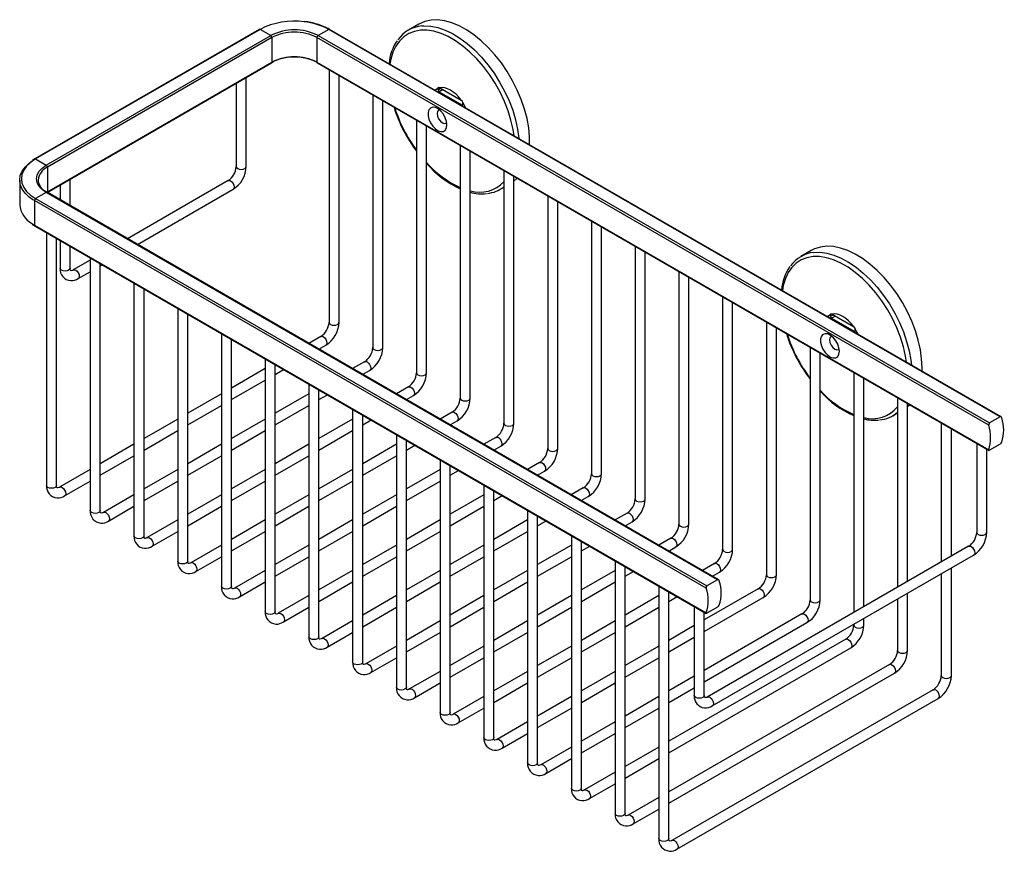
# Model space of a CAD drawing. Units: millimetres. Extents: x 17 to 195, y -45 to 110.
# Drawn here: x 122 to 195, y -45 to 17 of the extents above; entities that cross this region are included whole.
import ezdxf

# ---------------------------------------------------------------- set-up
doc = ezdxf.new("R2010")
doc.units = ezdxf.units.MM
doc.header["$MEASUREMENT"] = 0
doc.layers.get('0').update_dxf_attribs({"lineweight": 0})

msp = doc.modelspace()

# ---------------------------------------------------------------- linework, layer by layer
at = {"color": 18, "lineweight": 25, "true_color": 0x000000}
for p, q in [((151.539, 16.963), (150.768, 16.518)), ((139.622, 16.577), (122.828, 6.882)), ((139.685, 16.571), (122.891, 6.876)), ((140.48, 16.112), (139.685, 16.571)), ((144.811, 16.571), (144.016, 16.112)), ((195.016, -12.412), (144.811, 16.571)), ((195.089, -12.412), (144.874, 16.577)), ((123.686, 6.417), (140.48, 16.112)), ((140.569, 15.959), (123.775, 6.264)), ((140.569, 15.959), (140.569, 14.121)), ((194.167, -13.044), (143.927, 15.959)), ((143.927, 15.959), (143.927, 14.121)), ((144.016, 16.112), (194.22, -12.871)), ((123.76, 4.376), (140.543, 14.064)), ((123.775, 4.427), (140.569, 14.121)), ((140.543, 14.064), (140.684, 14.139)), ((143.925, 14.08), (143.953, 14.064)), ((143.927, 14.121), (194.167, -14.881)), ((143.953, 14.064), (194.169, -14.925)), ((144.834, 13.556), (144.834, -5.348)), ((137.895, 12.536), (137.895, 6.313)), ((138.645, 6.313), (138.645, 12.969)), ((145.584, -5.348), (145.584, 13.123)), ((152.987, 12.165), (152.987, 12.178)), ((152.987, 12.055), (152.987, 12.165)), ((153.075, 11.902), (154.755, 10.933)), ((153.116, 12.205), (154.714, 11.283)), ((148.104, 11.668), (148.104, -7.236)), ((148.854, -7.236), (148.854, 11.235)), ((154.843, 11.106), (154.843, 11.093)), ((154.843, 10.984), (154.843, 11.093)), ((151.375, 9.78), (151.375, -9.124)), ((152.125, -9.124), (152.125, 9.347)), ((154.645, 7.892), (154.645, -11.012)), ((155.395, -11.012), (155.395, 7.459)), ((122.828, 6.882), (122.654, 6.773)), ((122.891, 6.876), (123.686, 6.417)), ((123.775, 6.264), (123.775, 4.427)), ((157.915, 6.004), (157.915, -12.9)), ((121.704, 5.294), (121.704, 3.457)), ((125.476, 3.385), (125.476, 5.366)), ((137.287, 5.26), (129.757, 0.913)), ((158.665, -12.9), (158.665, 5.571)), ((158.665, 5.224), (158.903, 5.434)), ((124.726, 4.933), (124.726, 3.818)), ((130.508, 0.48), (137.662, 4.611)), ((157.642, 4.61), (157.915, 4.768)), ((173.042, -25.239), (122.802, 3.764)), ((122.802, 3.764), (122.802, 1.926)), ((123.686, 4.376), (122.891, 3.917)), ((122.891, 3.917), (173.095, -25.066)), ((173.891, -24.607), (123.686, 4.376)), ((173.964, -24.607), (123.749, 4.382)), ((161.186, 4.116), (161.186, -14.788)), ((161.936, -14.788), (161.936, 3.683)), ((164.456, 2.228), (164.456, -16.676)), ((122.802, 1.926), (173.042, -27.076)), ((122.828, 1.869), (173.044, -27.12)), ((165.206, -16.676), (165.206, 1.795)), ((123.709, 1.361), (123.709, -17.543)), ((124.459, -17.543), (124.459, 0.928)), ((124.726, 0.774), (124.726, -1.289)), ((125.476, -1.289), (125.476, 0.341)), ((167.726, 0.34), (167.726, -18.564)), ((180.884, 0.023), (180.113, -0.422)), ((126.979, -0.69), (125.709, -1.424)), ((126.979, -0.527), (126.979, -19.431)), ((168.476, -18.564), (168.476, -0.093)), ((125.709, -1.424), (125.713, -1.422)), ((127.729, -19.431), (127.729, -0.96)), ((127.729, -1.123), (127.871, -1.042)), ((126.084, -2.074), (126.979, -1.556)), ((170.997, -1.548), (170.997, -20.451)), ((171.747, -20.451), (171.747, -1.981)), ((130.25, -2.415), (130.25, -21.319)), ((131, -21.319), (131, -2.848)), ((174.267, -3.436), (174.267, -22.339)), ((133.52, -4.303), (133.52, -23.207)), ((175.017, -22.339), (175.017, -3.869)), ((134.27, -23.207), (134.27, -4.736)), ((182.332, -4.776), (182.332, -4.763)), ((182.332, -4.885), (182.332, -4.776)), ((182.42, -5.038), (184.1, -6.008)), ((182.461, -4.735), (184.059, -5.658)), ((177.538, -5.324), (177.538, -24.227)), ((178.288, -24.227), (178.288, -5.757)), ((184.188, -5.834), (184.188, -5.847)), ((184.188, -5.957), (184.188, -5.847)), ((136.791, -6.191), (136.791, -25.095)), ((137.541, -25.095), (137.541, -6.624)), ((144.226, -6.401), (143.327, -6.92)), ((144.077, -7.353), (144.601, -7.051)), ((180.808, -7.212), (180.808, -26.115)), ((140.061, -8.079), (140.061, -26.983)), ((181.558, -26.115), (181.558, -7.645)), ((140.061, -8.805), (137.541, -10.26)), ((140.811, -26.983), (140.811, -8.512)), ((147.496, -8.289), (146.597, -8.808)), ((189.177, -8.998), (189.182, -8.738)), ((140.811, -9.238), (141.44, -8.875)), ((147.347, -9.241), (147.871, -8.938)), ((184.078, -9.1), (184.078, -27.061)), ((184.828, -26.628), (184.828, -9.533)), ((137.541, -11.126), (140.061, -9.671)), ((143.331, -9.967), (143.331, -28.871)), ((150.767, -10.177), (149.868, -10.696)), ((136.791, -10.693), (134.27, -12.148)), ((143.331, -10.693), (140.811, -12.148)), ((144.081, -28.871), (144.081, -10.4)), ((144.081, -11.126), (144.71, -10.763)), ((150.618, -11.129), (151.142, -10.826)), ((187.349, -10.987), (187.349, -25.173)), ((134.27, -13.014), (136.791, -11.559)), ((140.811, -13.014), (143.331, -11.559)), ((188.099, -24.74), (188.099, -11.42)), ((188.099, -11.645), (188.248, -11.507)), ((146.602, -11.855), (146.602, -30.759)), ((147.352, -30.759), (147.352, -12.288)), ((154.037, -12.065), (153.138, -12.584)), ((186.987, -12.33), (187.349, -12.122)), ((195.016, -12.412), (194.22, -12.871)), ((133.52, -12.581), (131, -14.036)), ((140.061, -12.581), (137.541, -14.036)), ((146.602, -12.581), (144.081, -14.036)), ((147.352, -13.014), (147.981, -12.651)), ((153.888, -13.017), (154.412, -12.714)), ((190.619, -12.875), (190.619, -23.285)), ((131, -14.902), (133.52, -13.447)), ((137.541, -14.902), (140.061, -13.447)), ((144.081, -14.902), (146.602, -13.447)), ((149.872, -13.743), (149.872, -32.647)), ((157.307, -13.953), (156.408, -14.472)), ((191.369, -22.852), (191.369, -13.308)), ((130.25, -14.469), (127.729, -15.924)), ((136.791, -14.469), (134.27, -15.924)), ((143.331, -14.469), (140.811, -15.924)), ((149.872, -14.469), (147.352, -15.924)), ((150.622, -32.647), (150.622, -14.176)), ((150.622, -14.902), (151.251, -14.539)), ((157.158, -14.905), (157.682, -14.602)), ((193.263, -14.402), (193.263, -21.066)), ((195.016, -14.453), (194.22, -14.912)), ((127.729, -16.79), (130.25, -15.335)), ((134.27, -16.79), (136.791, -15.335)), ((140.811, -16.79), (143.331, -15.335)), ((147.352, -16.79), (149.872, -15.335)), ((194.013, -21.066), (194.013, -14.834)), ((153.142, -15.631), (153.142, -34.535)), ((153.892, -34.535), (153.892, -16.064)), ((160.578, -15.841), (159.679, -16.36)), ((126.979, -16.357), (124.692, -17.678)), ((133.52, -16.357), (131, -17.812)), ((140.061, -16.357), (137.541, -17.812)), ((146.602, -16.357), (144.081, -17.812)), ((153.142, -16.357), (150.622, -17.812)), ((153.892, -16.79), (154.522, -16.427)), ((160.429, -16.793), (160.953, -16.49)), ((125.067, -18.327), (126.979, -17.223)), ((131, -18.678), (133.52, -17.223)), ((137.541, -18.678), (140.061, -17.223)), ((144.081, -18.678), (146.602, -17.223)), ((150.622, -18.678), (153.142, -17.223)), ((156.413, -17.519), (156.413, -36.422)), ((124.692, -17.678), (124.696, -17.675)), ((130.25, -18.245), (127.962, -19.566)), ((136.791, -18.245), (134.27, -19.7)), ((143.331, -18.245), (140.811, -19.7)), ((149.872, -18.245), (147.352, -19.7)), ((156.413, -18.245), (153.892, -19.7)), ((157.163, -36.422), (157.163, -17.952)), ((157.163, -18.678), (157.792, -18.315)), ((163.848, -17.729), (162.949, -18.248)), ((163.699, -18.681), (164.223, -18.378)), ((128.337, -20.215), (130.25, -19.111)), ((134.27, -20.566), (136.791, -19.111)), ((140.811, -20.566), (143.331, -19.111)), ((147.352, -20.566), (149.872, -19.111)), ((153.892, -20.566), (156.413, -19.111)), ((127.962, -19.566), (127.967, -19.563)), ((159.683, -19.407), (159.683, -38.31)), ((160.433, -38.31), (160.433, -19.84)), ((167.119, -19.617), (166.219, -20.136)), ((133.52, -20.133), (131.233, -21.454)), ((140.061, -20.133), (137.541, -21.588)), ((146.602, -20.133), (144.081, -21.588)), ((153.142, -20.133), (150.622, -21.588)), ((159.683, -20.133), (157.163, -21.588)), ((160.433, -20.566), (161.062, -20.203)), ((166.969, -20.569), (167.493, -20.266)), ((131.608, -22.103), (133.52, -20.999)), ((137.541, -22.454), (140.061, -20.999)), ((144.081, -22.454), (146.602, -20.999)), ((150.622, -22.454), (153.142, -20.999)), ((157.163, -22.454), (159.683, -20.999)), ((162.954, -21.295), (162.954, -40.198)), ((131.233, -21.454), (131.237, -21.451)), ((136.791, -22.021), (134.503, -23.341)), ((143.331, -22.021), (140.811, -23.476)), ((149.872, -22.021), (147.352, -23.476)), ((156.413, -22.021), (153.892, -23.476)), ((162.954, -22.021), (160.433, -23.476)), ((163.704, -40.198), (163.704, -21.728)), ((170.389, -21.505), (169.49, -22.024)), ((163.704, -22.454), (164.333, -22.091)), ((170.24, -22.457), (170.764, -22.154)), ((192.663, -22.106), (173.121, -33.387)), ((173.496, -34.036), (193.038, -22.755)), ((134.503, -23.341), (134.507, -23.339)), ((134.878, -23.991), (136.791, -22.887)), ((140.811, -24.342), (143.331, -22.887)), ((147.352, -24.342), (149.872, -22.887)), ((153.892, -24.342), (156.413, -22.887)), ((160.433, -24.342), (162.954, -22.887)), ((166.224, -23.183), (166.224, -42.086)), ((173.659, -23.392), (172.76, -23.912)), ((140.061, -23.909), (137.774, -25.229)), ((146.602, -23.909), (144.081, -25.364)), ((153.142, -23.909), (150.622, -25.364)), ((159.683, -23.909), (157.163, -25.364)), ((166.224, -23.909), (163.704, -25.364)), ((166.974, -42.086), (166.974, -23.616)), ((166.974, -24.342), (167.603, -23.979)), ((173.51, -24.345), (174.034, -24.042)), ((190.619, -24.151), (190.619, -31.779)), ((191.369, -31.779), (191.369, -23.718)), ((138.149, -25.879), (140.061, -24.775)), ((144.081, -26.23), (146.602, -24.775)), ((150.622, -26.23), (153.142, -24.775)), ((157.163, -26.23), (159.683, -24.775)), ((163.704, -26.23), (166.224, -24.775)), ((173.891, -24.607), (173.095, -25.066)), ((137.774, -25.229), (137.778, -25.227)), ((169.494, -25.071), (169.494, -43.974)), ((170.244, -43.974), (170.244, -25.504)), ((176.93, -25.28), (172.896, -27.609)), ((188.099, -29.891), (188.099, -25.606)), ((143.331, -25.797), (141.044, -27.117)), ((149.872, -25.797), (147.352, -27.252)), ((156.413, -25.797), (153.892, -27.252)), ((162.954, -25.797), (160.433, -27.252)), ((169.494, -25.797), (166.974, -27.252)), ((170.244, -26.23), (170.873, -25.867)), ((172.896, -28.475), (177.305, -25.93)), ((187.349, -26.039), (187.349, -29.891)), ((141.044, -27.117), (141.048, -27.115)), ((141.419, -27.767), (143.331, -26.663)), ((147.352, -28.118), (149.872, -26.663)), ((153.892, -28.118), (156.413, -26.663)), ((160.433, -28.118), (162.954, -26.663)), ((166.974, -28.118), (169.494, -26.663)), ((172.146, -26.601), (172.146, -33.257)), ((172.896, -33.257), (172.896, -27.034)), ((180.2, -27.168), (172.896, -31.385)), ((173.891, -26.648), (173.095, -27.107)), ((146.602, -27.685), (144.314, -29.005)), ((153.142, -27.685), (150.622, -29.14)), ((159.683, -27.685), (157.163, -29.14)), ((166.224, -27.685), (163.704, -29.14)), ((172.896, -32.251), (180.575, -27.818)), ((184.078, -27.927), (184.078, -28.003)), ((184.828, -28.003), (184.828, -27.494)), ((144.689, -29.655), (146.602, -28.551)), ((150.622, -30.006), (153.142, -28.551)), ((157.163, -30.006), (159.683, -28.551)), ((163.704, -30.006), (166.224, -28.551)), ((172.146, -28.042), (170.244, -29.14)), ((144.314, -29.005), (144.318, -29.003)), ((170.244, -30.006), (172.146, -28.908)), ((183.47, -29.056), (170.244, -36.692)), ((149.872, -29.573), (147.585, -30.893)), ((156.413, -29.573), (153.892, -31.028)), ((162.954, -29.573), (160.433, -31.028)), ((169.494, -29.573), (166.974, -31.028)), ((170.244, -37.558), (183.845, -29.706)), ((147.585, -30.893), (147.589, -30.891)), ((147.96, -31.543), (149.872, -30.439)), ((153.892, -31.894), (156.413, -30.439)), ((160.433, -31.894), (162.954, -30.439)), ((166.974, -31.894), (169.494, -30.439)), ((153.142, -31.461), (150.855, -32.781)), ((159.683, -31.461), (157.163, -32.916)), ((166.224, -31.461), (163.704, -32.916)), ((186.741, -30.944), (170.244, -40.467)), ((170.244, -41.333), (187.116, -31.594)), ((151.23, -33.431), (153.142, -32.327)), ((157.163, -33.782), (159.683, -32.327)), ((163.704, -33.782), (166.224, -32.327)), ((172.146, -31.818), (170.244, -32.916)), ((150.855, -32.781), (150.859, -32.779)), ((170.244, -33.782), (172.146, -32.684)), ((190.011, -32.832), (170.477, -44.109)), ((156.413, -33.349), (154.125, -34.669)), ((162.954, -33.349), (160.433, -34.804)), ((169.494, -33.349), (166.974, -34.804)), ((170.852, -44.758), (190.386, -33.482)), ((173.121, -33.387), (173.125, -33.385)), ((154.5, -35.319), (156.413, -34.215)), ((160.433, -35.67), (162.954, -34.215)), ((166.974, -35.67), (169.494, -34.215)), ((154.125, -34.669), (154.129, -34.667)), ((159.683, -35.237), (157.396, -36.557)), ((166.224, -35.237), (163.704, -36.692)), ((157.396, -36.557), (157.4, -36.555)), ((157.771, -37.207), (159.683, -36.103)), ((163.704, -37.558), (166.224, -36.103)), ((162.954, -37.125), (160.666, -38.445)), ((169.494, -37.125), (166.974, -38.58)), ((161.041, -39.095), (162.954, -37.991)), ((166.974, -39.446), (169.494, -37.991)), ((160.666, -38.445), (160.67, -38.443)), ((166.224, -39.012), (163.937, -40.333)), ((163.937, -40.333), (163.941, -40.331)), ((164.311, -40.982), (166.224, -39.878)), ((169.494, -40.9), (167.207, -42.221)), ((167.582, -42.87), (169.494, -41.766)), ((167.207, -42.221), (167.211, -42.219)), ((170.477, -44.109), (170.481, -44.107))]:
    msp.add_line(p, q, dxfattribs=at)
at = {"color": 8, "lineweight": 25, "true_color": 0x808080}
for p, q in [((153.072, 12.227), (152.987, 12.178)), ((152.987, 12.055), (153.182, 12.168)), ((153.358, 12.065), (153.075, 11.902)), ((154.755, 10.933), (154.843, 10.984)), ((122.802, 3.764), (122.689, 3.832)), ((122.616, 2.042), (122.802, 1.926)), ((182.417, -4.714), (182.332, -4.763)), ((182.332, -4.885), (182.526, -4.773)), ((182.703, -4.875), (182.42, -5.038)), ((184.1, -6.008), (184.188, -5.957))]:
    msp.add_line(p, q, dxfattribs=at)
at = {"color": 18, "lineweight": 25, "true_color": 0x000000}
for points in [[(159.832, 7.942), (159.829, 8.528), (159.766, 9.201), (159.64, 9.898), (159.454, 10.609), (159.209, 11.326), (158.909, 12.038), (158.557, 12.737), (158.159, 13.414), (157.72, 14.059), (157.244, 14.664), (156.74, 15.222), (156.212, 15.725), (155.668, 16.166), (155.115, 16.54), (154.56, 16.842), (154.01, 17.068), (153.474, 17.215), (152.956, 17.281), (152.465, 17.266), (152.007, 17.168), (151.588, 16.991), (151.539, 16.963)], [(152.987, 12.178), (152.993, 12.209), (153.007, 12.231), (153.029, 12.241), (153.057, 12.238), (153.076, 12.229)], [(153.076, 12.229), (153.081, 12.226), (153.086, 12.223), (153.091, 12.22), (153.096, 12.217), (153.101, 12.214), (153.106, 12.211), (153.111, 12.208), (153.116, 12.205)], [(154.714, 11.283), (154.531, 11.511), (154.333, 11.715), (154.127, 11.889), (153.915, 12.03), (153.704, 12.134), (153.497, 12.198), (153.299, 12.222), (153.116, 12.205)], [(154.714, 11.283), (154.719, 11.28), (154.725, 11.277), (154.73, 11.274), (154.735, 11.271), (154.74, 11.268), (154.745, 11.265), (154.75, 11.262), (154.755, 11.259)], [(153.65, 9.427), (153.619, 9.686), (153.527, 9.958), (153.384, 10.219), (153.201, 10.446), (152.996, 10.619), (152.786, 10.722), (152.589, 10.747), (152.425, 10.69), (152.306, 10.558), (152.244, 10.361), (152.244, 10.117), (152.306, 9.849), (152.425, 9.579), (152.589, 9.332), (152.786, 9.13), (152.996, 8.991), (153.201, 8.926), (153.384, 8.943), (153.527, 9.038), (153.619, 9.205), (153.65, 9.427)], [(153.082, 10.556), (153.03, 10.535), (152.944, 10.436), (152.914, 10.278), (152.944, 10.085), (153.03, 9.886), (153.159, 9.712), (153.312, 9.589), (153.464, 9.536), (153.593, 9.561), (153.636, 9.596)], [(122.689, 3.832), (122.42, 4.022), (122.113, 4.312), (121.888, 4.625), (121.75, 4.956), (121.704, 5.294), (121.75, 5.633), (121.888, 5.963), (122.113, 6.277), (122.42, 6.567), (122.625, 6.715)], [(122.891, 6.876), (122.521, 6.626), (122.224, 6.346), (122.007, 6.043), (121.874, 5.724), (121.829, 5.396), (121.874, 5.069), (122.007, 4.75), (122.224, 4.446), (122.521, 4.166), (122.891, 3.917)], [(123.686, 4.376), (123.375, 4.595), (123.144, 4.844), (123.002, 5.115), (122.954, 5.396), (123.002, 5.678), (123.144, 5.949), (123.375, 6.198), (123.686, 6.417)], [(123.749, 4.382), (123.601, 4.476), (123.564, 4.506)], [(122.647, 1.985), (122.69, 1.953), (122.828, 1.869)], [(189.182, -8.738), (189.15, -8.08), (189.056, -7.393), (188.899, -6.688), (188.683, -5.973), (188.41, -5.257), (188.084, -4.55), (187.709, -3.862), (187.289, -3.2), (186.831, -2.573), (186.34, -1.991), (185.823, -1.46), (185.286, -0.987), (184.737, -0.578), (184.182, -0.24), (183.629, 0.025), (183.085, 0.211), (182.557, 0.318), (182.052, 0.343), (181.577, 0.287), (181.137, 0.149), (180.884, 0.023)], [(125.709, -1.424), (125.642, -1.457), (125.553, -1.482), (125.522, -1.48), (125.519, -1.477), (125.498, -1.441), (125.478, -1.343), (125.476, -1.289)], [(182.332, -4.763), (182.337, -4.732), (182.352, -4.71), (182.374, -4.7), (182.402, -4.703), (182.421, -4.711)], [(182.421, -4.711), (182.426, -4.714), (182.431, -4.717), (182.436, -4.72), (182.441, -4.723), (182.446, -4.726), (182.451, -4.729), (182.456, -4.732), (182.461, -4.735)], [(184.059, -5.658), (183.876, -5.429), (183.678, -5.225), (183.472, -5.051), (183.26, -4.911), (183.049, -4.807), (182.842, -4.742), (182.644, -4.718), (182.461, -4.735)], [(184.059, -5.658), (184.064, -5.661), (184.07, -5.664), (184.075, -5.667), (184.08, -5.669), (184.085, -5.672), (184.09, -5.675), (184.095, -5.678), (184.1, -5.681)], [(182.995, -7.513), (182.964, -7.254), (182.872, -6.982), (182.729, -6.721), (182.546, -6.494), (182.341, -6.321), (182.13, -6.218), (181.934, -6.194), (181.769, -6.25), (181.651, -6.383), (181.589, -6.58), (181.589, -6.823), (181.651, -7.092), (181.769, -7.361), (181.934, -7.608), (182.13, -7.81), (182.341, -7.95), (182.546, -8.014), (182.729, -7.998), (182.872, -7.902), (182.964, -7.736), (182.995, -7.513)], [(182.427, -6.385), (182.375, -6.405), (182.289, -6.504), (182.259, -6.663), (182.289, -6.856), (182.375, -7.055), (182.504, -7.229), (182.656, -7.351), (182.809, -7.404), (182.938, -7.379), (182.981, -7.345)], [(195.139, -12.483), (195.122, -12.443), (195.094, -12.415), (195.062, -12.402), (195.029, -12.405), (195.016, -12.412)], [(194.167, -14.881), (194.16, -14.907), (194.166, -14.923), (194.183, -14.927), (194.208, -14.919), (194.22, -14.912)], [(124.692, -17.678), (124.626, -17.711), (124.537, -17.735), (124.506, -17.734), (124.502, -17.731), (124.482, -17.694), (124.461, -17.596), (124.459, -17.543)], [(127.962, -19.566), (127.896, -19.599), (127.807, -19.623), (127.776, -19.622), (127.773, -19.619), (127.752, -19.582), (127.732, -19.484), (127.729, -19.431)], [(131.233, -21.454), (131.167, -21.487), (131.077, -21.511), (131.046, -21.51), (131.043, -21.507), (131.023, -21.47), (131.002, -21.372), (131, -21.319)], [(134.503, -23.341), (134.437, -23.375), (134.348, -23.399), (134.317, -23.398), (134.313, -23.395), (134.293, -23.358), (134.272, -23.26), (134.27, -23.207)], [(174.014, -24.678), (173.997, -24.638), (173.97, -24.61), (173.937, -24.597), (173.904, -24.6), (173.891, -24.607)], [(137.774, -25.229), (137.707, -25.263), (137.618, -25.287), (137.587, -25.286), (137.584, -25.283), (137.563, -25.246), (137.543, -25.148), (137.541, -25.095)], [(141.044, -27.117), (140.978, -27.15), (140.888, -27.175), (140.858, -27.173), (140.854, -27.171), (140.834, -27.134), (140.813, -27.036), (140.811, -26.983)], [(173.042, -27.076), (173.036, -27.102), (173.041, -27.118), (173.058, -27.122), (173.083, -27.114), (173.095, -27.107)], [(144.314, -29.005), (144.248, -29.038), (144.159, -29.063), (144.128, -29.061), (144.124, -29.059), (144.104, -29.022), (144.084, -28.924), (144.081, -28.871)], [(147.585, -30.893), (147.518, -30.926), (147.429, -30.951), (147.398, -30.949), (147.395, -30.947), (147.374, -30.91), (147.354, -30.812), (147.352, -30.759)], [(150.855, -32.781), (150.789, -32.814), (150.699, -32.839), (150.669, -32.837), (150.665, -32.835), (150.645, -32.798), (150.624, -32.7), (150.622, -32.647)], [(173.121, -33.387), (173.055, -33.419), (172.968, -33.443), (172.939, -33.442), (172.939, -33.442)], [(154.125, -34.669), (154.059, -34.702), (153.97, -34.727), (153.939, -34.725), (153.935, -34.723), (153.915, -34.686), (153.895, -34.588), (153.892, -34.535)], [(157.396, -36.557), (157.329, -36.59), (157.24, -36.615), (157.209, -36.613), (157.206, -36.611), (157.186, -36.574), (157.165, -36.476), (157.163, -36.422)], [(160.666, -38.445), (160.6, -38.478), (160.511, -38.503), (160.48, -38.501), (160.476, -38.498), (160.456, -38.462), (160.435, -38.364), (160.433, -38.31)], [(163.937, -40.333), (163.87, -40.366), (163.781, -40.391), (163.75, -40.389), (163.747, -40.386), (163.726, -40.35), (163.706, -40.252), (163.704, -40.198)], [(167.207, -42.221), (167.141, -42.254), (167.051, -42.278), (167.02, -42.277), (167.017, -42.274), (166.997, -42.238), (166.976, -42.14), (166.974, -42.086)], [(170.477, -44.109), (170.411, -44.142), (170.322, -44.166), (170.291, -44.165), (170.287, -44.162), (170.267, -44.125), (170.246, -44.027), (170.244, -43.974)]]:
    msp.add_lwpolyline(points, dxfattribs=at)
at = {"color": 8, "lineweight": 25, "true_color": 0x808080}
for points in [[(158.667, 8.614), (158.596, 9.076), (158.439, 9.77), (158.223, 10.473), (157.95, 11.177), (157.624, 11.871), (157.25, 12.545), (156.832, 13.192), (156.376, 13.802), (155.888, 14.366), (155.375, 14.878), (154.844, 15.33), (154.301, 15.716), (153.756, 16.031), (153.213, 16.271), (152.682, 16.432), (152.169, 16.513), (151.682, 16.511), (151.226, 16.428), (150.807, 16.264), (150.433, 16.022), (150.107, 15.705), (149.834, 15.316), (149.618, 14.862), (149.461, 14.349), (149.39, 13.97)], [(151.767, 16.828), (151.936, 16.839), (152.441, 16.814), (152.969, 16.707), (153.513, 16.52), (154.066, 16.256), (154.621, 15.917), (155.171, 15.509), (155.707, 15.036), (156.225, 14.505), (156.715, 13.922), (157.174, 13.296), (157.593, 12.634), (157.968, 11.945), (158.295, 11.238), (158.568, 10.523), (158.784, 9.807), (158.94, 9.102), (159.035, 8.416), (159.036, 8.401)], [(152.987, 12.165), (152.782, 12.028), (152.772, 12.018)], [(155.059, 10.697), (155.048, 10.719), (154.843, 11.093)], [(137.895, 6.313), (137.924, 6.231), (138.005, 6.16)], [(138.005, 6.16), (138.127, 6.113), (138.27, 6.097), (138.414, 6.113), (138.536, 6.16), (138.617, 6.231), (138.645, 6.313)], [(137.287, 5.26), (137.373, 5.277), (137.475, 5.242)], [(137.475, 5.242), (137.576, 5.16), (137.662, 5.044), (137.72, 4.911), (137.74, 4.782), (137.72, 4.677), (137.662, 4.611), (137.662, 4.611)], [(188.012, -8.326), (187.941, -7.865), (187.784, -7.171), (187.568, -6.467), (187.295, -5.764), (186.969, -5.07), (186.595, -4.395), (186.177, -3.749), (185.72, -3.139), (185.233, -2.574), (184.72, -2.063), (184.189, -1.611), (183.646, -1.225), (183.101, -0.909), (182.558, -0.67), (182.027, -0.508), (181.514, -0.428), (181.027, -0.429), (180.57, -0.512), (180.152, -0.676), (179.778, -0.918), (179.452, -1.236), (179.179, -1.624), (178.963, -2.078), (178.806, -2.592), (178.735, -2.97)], [(181.08, -0.115), (181.531, -0.104), (182.048, -0.17), (182.585, -0.317), (183.134, -0.543), (183.689, -0.845), (184.242, -1.219), (184.786, -1.661), (185.314, -2.163), (185.819, -2.721), (186.294, -3.326), (186.734, -3.972), (187.132, -4.648), (187.483, -5.347), (187.783, -6.06), (188.028, -6.776), (188.214, -7.488), (188.34, -8.184), (188.381, -8.539)], [(125.476, -1.289), (125.447, -1.372), (125.366, -1.442), (125.244, -1.489), (125.101, -1.506), (124.957, -1.489), (124.835, -1.442), (124.754, -1.372), (124.726, -1.289)], [(125.713, -1.422), (125.795, -1.407), (125.896, -1.443)], [(125.896, -1.443), (125.998, -1.524), (126.084, -1.641), (126.141, -1.773), (126.161, -1.902), (126.141, -2.007), (126.084, -2.074), (126.083, -2.074)], [(182.332, -4.776), (182.127, -4.913), (182.117, -4.923)], [(144.834, -5.348), (144.862, -5.431), (144.944, -5.501)], [(144.944, -5.501), (145.065, -5.548), (145.209, -5.564), (145.352, -5.548), (145.474, -5.501), (145.555, -5.431), (145.584, -5.348)], [(184.404, -6.243), (184.393, -6.221), (184.188, -5.847)], [(144.226, -6.401), (144.312, -6.384), (144.413, -6.42)], [(144.413, -6.42), (144.515, -6.501), (144.601, -6.617), (144.658, -6.75), (144.679, -6.879), (144.658, -6.984), (144.601, -7.051), (144.601, -7.051)], [(148.104, -7.236), (148.133, -7.319), (148.214, -7.389)], [(148.214, -7.389), (148.336, -7.436), (148.479, -7.452), (148.623, -7.436), (148.744, -7.389), (148.826, -7.319), (148.854, -7.236)], [(147.496, -8.289), (147.582, -8.272), (147.684, -8.308)], [(147.684, -8.308), (147.785, -8.389), (147.871, -8.505), (147.929, -8.638), (147.949, -8.767), (147.929, -8.872), (147.871, -8.938), (147.871, -8.938)], [(151.375, -9.124), (151.403, -9.207), (151.484, -9.277)], [(151.484, -9.277), (151.606, -9.324), (151.75, -9.34), (151.893, -9.324), (152.015, -9.277), (152.096, -9.207), (152.125, -9.124)], [(150.767, -10.177), (150.853, -10.16), (150.954, -10.195)], [(150.954, -10.195), (151.056, -10.277), (151.142, -10.393), (151.199, -10.526), (151.219, -10.655), (151.199, -10.76), (151.142, -10.826), (151.142, -10.826)], [(154.645, -11.012), (154.674, -11.095), (154.755, -11.165)], [(154.755, -11.165), (154.877, -11.212), (155.02, -11.228), (155.164, -11.212), (155.285, -11.165), (155.366, -11.095), (155.395, -11.012)], [(154.037, -12.065), (154.123, -12.048), (154.225, -12.083)], [(154.225, -12.083), (154.326, -12.165), (154.412, -12.281), (154.469, -12.414), (154.49, -12.543), (154.469, -12.648), (154.412, -12.714), (154.412, -12.714)], [(157.915, -12.9), (157.944, -12.983), (158.025, -13.053)], [(158.025, -13.053), (158.147, -13.1), (158.29, -13.116), (158.434, -13.1), (158.556, -13.053), (158.637, -12.983), (158.665, -12.9)], [(157.307, -13.953), (157.393, -13.936), (157.495, -13.971)], [(157.495, -13.971), (157.596, -14.053), (157.682, -14.169), (157.74, -14.302), (157.76, -14.431), (157.74, -14.536), (157.682, -14.602), (157.682, -14.602)], [(161.186, -14.788), (161.214, -14.87), (161.296, -14.941)], [(161.296, -14.941), (161.417, -14.988), (161.561, -15.004), (161.704, -14.988), (161.826, -14.941), (161.907, -14.87), (161.936, -14.788)], [(160.578, -15.841), (160.664, -15.824), (160.765, -15.859)], [(160.765, -15.859), (160.867, -15.941), (160.953, -16.057), (161.01, -16.19), (161.03, -16.319), (161.01, -16.424), (160.953, -16.49), (160.953, -16.49)], [(164.456, -16.676), (164.485, -16.758), (164.566, -16.829)], [(164.566, -16.829), (164.688, -16.876), (164.831, -16.892), (164.975, -16.876), (165.096, -16.829), (165.178, -16.758), (165.206, -16.676)], [(124.459, -17.543), (124.431, -17.626), (124.349, -17.696), (124.228, -17.743), (124.084, -17.76), (123.941, -17.743), (123.819, -17.696), (123.738, -17.626), (123.709, -17.543)], [(124.696, -17.675), (124.778, -17.661), (124.88, -17.696)], [(124.88, -17.696), (124.981, -17.778), (125.067, -17.894), (125.125, -18.027), (125.145, -18.155), (125.125, -18.261), (125.067, -18.327), (125.067, -18.327)], [(163.848, -17.729), (163.934, -17.712), (164.036, -17.747)], [(164.036, -17.747), (164.137, -17.829), (164.223, -17.945), (164.281, -18.078), (164.301, -18.207), (164.281, -18.312), (164.223, -18.378), (164.223, -18.378)], [(167.726, -18.564), (167.755, -18.646), (167.836, -18.717)], [(167.836, -18.717), (167.958, -18.764), (168.101, -18.78), (168.245, -18.764), (168.367, -18.717), (168.448, -18.646), (168.476, -18.564)], [(127.729, -19.431), (127.701, -19.514), (127.62, -19.584), (127.498, -19.631), (127.354, -19.647), (127.211, -19.631), (127.089, -19.584), (127.008, -19.514), (126.979, -19.431)], [(127.967, -19.563), (128.048, -19.549), (128.15, -19.584)], [(128.15, -19.584), (128.251, -19.666), (128.337, -19.782), (128.395, -19.915), (128.415, -20.043), (128.395, -20.149), (128.337, -20.215), (128.337, -20.215)], [(167.119, -19.617), (167.205, -19.6), (167.306, -19.635)], [(167.306, -19.635), (167.407, -19.717), (167.493, -19.833), (167.551, -19.966), (167.571, -20.094), (167.551, -20.2), (167.493, -20.266), (167.493, -20.266)], [(170.997, -20.451), (171.025, -20.534), (171.107, -20.605)], [(171.107, -20.605), (171.228, -20.651), (171.372, -20.668), (171.515, -20.651), (171.637, -20.605), (171.718, -20.534), (171.747, -20.451)], [(131, -21.319), (130.971, -21.402), (130.89, -21.472), (130.768, -21.519), (130.625, -21.535), (130.481, -21.519), (130.36, -21.472), (130.278, -21.402), (130.25, -21.319), (130.25, -21.319)], [(193.263, -21.066), (193.291, -21.149), (193.372, -21.22)], [(193.372, -21.22), (193.494, -21.266), (193.638, -21.283), (193.781, -21.266), (193.903, -21.22), (193.984, -21.149), (194.013, -21.066)], [(131.237, -21.451), (131.319, -21.437), (131.42, -21.472)], [(131.42, -21.472), (131.522, -21.554), (131.608, -21.67), (131.665, -21.803), (131.685, -21.931), (131.665, -22.037), (131.608, -22.103), (131.608, -22.103)], [(170.389, -21.505), (170.475, -21.488), (170.576, -21.523)], [(170.576, -21.523), (170.678, -21.605), (170.764, -21.721), (170.821, -21.854), (170.842, -21.982), (170.821, -22.088), (170.764, -22.154), (170.764, -22.154)], [(174.267, -22.339), (174.296, -22.422), (174.377, -22.492)], [(174.377, -22.492), (174.499, -22.539), (174.642, -22.556), (174.786, -22.539), (174.907, -22.492), (174.989, -22.422), (175.017, -22.339)], [(192.663, -22.106), (192.749, -22.089), (192.85, -22.124)], [(192.85, -22.124), (192.952, -22.206), (193.038, -22.322), (193.095, -22.455), (193.115, -22.583), (193.095, -22.689), (193.038, -22.755), (193.038, -22.755)], [(134.27, -23.207), (134.242, -23.29), (134.16, -23.36), (134.039, -23.407), (133.895, -23.423), (133.752, -23.407), (133.63, -23.36), (133.549, -23.29), (133.52, -23.207)], [(134.507, -23.339), (134.589, -23.325), (134.691, -23.36)], [(134.691, -23.36), (134.792, -23.442), (134.878, -23.558), (134.936, -23.69), (134.956, -23.819), (134.936, -23.925), (134.878, -23.991), (134.878, -23.991)], [(173.659, -23.392), (173.745, -23.376), (173.847, -23.411)], [(173.847, -23.411), (173.948, -23.493), (174.034, -23.609), (174.092, -23.741), (174.112, -23.87), (174.092, -23.976), (174.034, -24.042), (174.034, -24.042)], [(177.538, -24.227), (177.566, -24.31), (177.647, -24.38)], [(177.647, -24.38), (177.769, -24.427), (177.913, -24.444), (178.056, -24.427), (178.178, -24.38), (178.259, -24.31), (178.288, -24.227)], [(137.541, -25.095), (137.512, -25.178), (137.431, -25.248), (137.309, -25.295), (137.166, -25.311), (137.022, -25.295), (136.9, -25.248), (136.819, -25.178), (136.791, -25.095)], [(137.778, -25.227), (137.86, -25.213), (137.961, -25.248)], [(137.961, -25.248), (138.063, -25.33), (138.149, -25.446), (138.206, -25.578), (138.226, -25.707), (138.206, -25.813), (138.149, -25.879), (138.148, -25.879)], [(176.93, -25.28), (177.016, -25.264), (177.117, -25.299)], [(177.117, -25.299), (177.219, -25.381), (177.305, -25.497), (177.362, -25.629), (177.382, -25.758), (177.362, -25.864), (177.305, -25.93), (177.305, -25.93)], [(180.808, -26.115), (180.837, -26.198), (180.918, -26.268)], [(180.918, -26.268), (181.039, -26.315), (181.183, -26.332), (181.326, -26.315), (181.448, -26.268), (181.529, -26.198), (181.558, -26.115)], [(140.811, -26.983), (140.782, -27.066), (140.701, -27.136), (140.579, -27.183), (140.436, -27.199), (140.292, -27.183), (140.171, -27.136), (140.089, -27.066), (140.061, -26.983), (140.061, -26.983)], [(141.048, -27.115), (141.13, -27.101), (141.231, -27.136)], [(141.231, -27.136), (141.333, -27.218), (141.419, -27.334), (141.476, -27.466), (141.497, -27.595), (141.476, -27.701), (141.419, -27.767), (141.419, -27.767)], [(180.2, -27.168), (180.286, -27.152), (180.387, -27.187)], [(180.387, -27.187), (180.489, -27.269), (180.575, -27.385), (180.632, -27.517), (180.653, -27.646), (180.632, -27.752), (180.575, -27.818), (180.575, -27.818)], [(184.078, -28.003), (184.107, -28.086), (184.188, -28.156)], [(184.188, -28.156), (184.31, -28.203), (184.453, -28.22), (184.597, -28.203), (184.718, -28.156), (184.8, -28.086), (184.828, -28.003)], [(144.081, -28.871), (144.053, -28.954), (143.971, -29.024), (143.85, -29.071), (143.706, -29.087), (143.563, -29.071), (143.441, -29.024), (143.36, -28.954), (143.331, -28.871)], [(144.318, -29.003), (144.4, -28.989), (144.502, -29.024)], [(144.502, -29.024), (144.603, -29.106), (144.689, -29.222), (144.747, -29.354), (144.767, -29.483), (144.747, -29.589), (144.689, -29.655), (144.689, -29.655)], [(183.47, -29.056), (183.556, -29.04), (183.658, -29.075)], [(183.658, -29.075), (183.759, -29.157), (183.845, -29.273), (183.903, -29.405), (183.923, -29.534), (183.903, -29.64), (183.845, -29.706), (183.845, -29.706)], [(187.349, -29.891), (187.377, -29.974), (187.459, -30.044)], [(187.459, -30.044), (187.58, -30.091), (187.724, -30.108), (187.867, -30.091), (187.989, -30.044), (188.07, -29.974), (188.099, -29.891)], [(147.352, -30.759), (147.323, -30.841), (147.242, -30.912), (147.12, -30.959), (146.977, -30.975), (146.833, -30.959), (146.712, -30.912), (146.63, -30.841), (146.602, -30.759)], [(147.589, -30.891), (147.671, -30.877), (147.772, -30.912)], [(147.772, -30.912), (147.874, -30.994), (147.96, -31.11), (148.017, -31.242), (148.037, -31.371), (148.017, -31.477), (147.96, -31.543), (147.96, -31.543)], [(186.741, -30.944), (186.827, -30.928), (186.928, -30.963)], [(186.928, -30.963), (187.03, -31.045), (187.116, -31.161), (187.173, -31.293), (187.193, -31.422), (187.173, -31.528), (187.116, -31.594), (187.116, -31.594)], [(190.619, -31.779), (190.648, -31.862), (190.729, -31.932)], [(190.729, -31.932), (190.851, -31.979), (190.994, -31.996), (191.138, -31.979), (191.259, -31.932), (191.341, -31.862), (191.369, -31.779)], [(150.622, -32.647), (150.593, -32.729), (150.512, -32.8), (150.391, -32.847), (150.247, -32.863), (150.104, -32.847), (149.982, -32.8), (149.901, -32.729), (149.872, -32.647)], [(150.859, -32.779), (150.941, -32.764), (151.043, -32.8)], [(151.043, -32.8), (151.144, -32.882), (151.23, -32.998), (151.288, -33.13), (151.308, -33.259), (151.288, -33.365), (151.23, -33.431), (151.23, -33.431)], [(190.011, -32.832), (190.097, -32.815), (190.199, -32.851)], [(190.199, -32.851), (190.3, -32.933), (190.386, -33.049), (190.444, -33.181), (190.464, -33.31), (190.444, -33.416), (190.386, -33.482), (190.386, -33.482)], [(172.896, -33.257), (172.867, -33.34), (172.786, -33.41), (172.664, -33.457), (172.521, -33.473), (172.377, -33.457), (172.256, -33.41), (172.174, -33.34), (172.146, -33.257), (172.146, -33.257)], [(173.125, -33.385), (173.207, -33.37), (173.308, -33.405)], [(173.308, -33.405), (173.41, -33.487), (173.496, -33.603), (173.553, -33.736), (173.573, -33.865), (173.553, -33.97), (173.496, -34.036), (173.496, -34.036)], [(153.892, -34.535), (153.864, -34.617), (153.783, -34.688), (153.661, -34.735), (153.517, -34.751), (153.374, -34.735), (153.252, -34.688), (153.171, -34.617), (153.142, -34.535)], [(154.129, -34.667), (154.211, -34.652), (154.313, -34.688)], [(154.313, -34.688), (154.414, -34.77), (154.5, -34.886), (154.558, -35.018), (154.578, -35.147), (154.558, -35.252), (154.5, -35.319), (154.5, -35.319)], [(157.163, -36.422), (157.134, -36.505), (157.053, -36.576), (156.931, -36.622), (156.788, -36.639), (156.644, -36.622), (156.523, -36.576), (156.441, -36.505), (156.413, -36.422)], [(157.4, -36.555), (157.482, -36.54), (157.583, -36.576)], [(157.583, -36.576), (157.685, -36.658), (157.771, -36.774), (157.828, -36.906), (157.848, -37.035), (157.828, -37.14), (157.771, -37.207), (157.771, -37.207)], [(160.433, -38.31), (160.405, -38.393), (160.323, -38.463), (160.202, -38.51), (160.058, -38.527), (159.915, -38.51), (159.793, -38.463), (159.712, -38.393), (159.683, -38.31), (159.683, -38.31)], [(160.67, -38.443), (160.752, -38.428), (160.854, -38.464)], [(160.854, -38.464), (160.955, -38.545), (161.041, -38.662), (161.099, -38.794), (161.119, -38.923), (161.099, -39.028), (161.041, -39.095), (161.041, -39.095)], [(163.704, -40.198), (163.675, -40.281), (163.594, -40.351), (163.472, -40.398), (163.329, -40.415), (163.185, -40.398), (163.063, -40.351), (162.982, -40.281), (162.954, -40.198), (162.954, -40.198)], [(163.941, -40.331), (164.023, -40.316), (164.124, -40.352)], [(164.124, -40.352), (164.225, -40.433), (164.312, -40.549), (164.369, -40.682), (164.389, -40.811), (164.369, -40.916), (164.312, -40.982), (164.311, -40.983)], [(166.974, -42.086), (166.945, -42.169), (166.864, -42.239), (166.742, -42.286), (166.599, -42.303), (166.455, -42.286), (166.334, -42.239), (166.252, -42.169), (166.224, -42.086), (166.224, -42.086)], [(167.211, -42.219), (167.293, -42.204), (167.394, -42.239)], [(167.394, -42.239), (167.496, -42.321), (167.582, -42.437), (167.639, -42.57), (167.66, -42.699), (167.639, -42.804), (167.582, -42.87), (167.582, -42.87)], [(170.244, -43.974), (170.216, -44.057), (170.134, -44.127), (170.013, -44.174), (169.869, -44.191), (169.726, -44.174), (169.604, -44.127), (169.523, -44.057), (169.494, -43.974), (169.494, -43.974)], [(170.481, -44.107), (170.563, -44.092), (170.665, -44.127)], [(170.665, -44.127), (170.766, -44.209), (170.852, -44.325), (170.91, -44.458), (170.93, -44.587), (170.91, -44.692), (170.852, -44.758), (170.852, -44.758)]]:
    msp.add_lwpolyline(points, dxfattribs=at)
at = {"color": 18, "lineweight": 25, "true_color": 0x000000}
for points in [[(142.984, 17.14), (141.852, 17.3), (140.698, 17.101), (139.685, 16.571)], [(143.937, 16.965), (143.635, 17.065), (143.322, 17.13), (143.005, 17.156)], [(144.874, 16.577), (144.58, 16.747), (144.265, 16.877), (143.937, 16.965)], [(139.685, 16.571), (139.666, 16.584), (139.643, 16.586), (139.622, 16.577)], [(144.016, 16.112), (142.907, 16.686), (141.589, 16.686), (140.48, 16.112)], [(143.927, 15.959), (142.874, 16.504), (141.622, 16.504), (140.569, 15.959)], [(151.767, 16.828), (151.044, 16.768), (150.387, 16.383), (149.982, 15.782)], [(140.569, 15.959), (140.566, 16.021), (140.533, 16.078), (140.48, 16.112)], [(144.016, 16.112), (143.963, 16.078), (143.93, 16.021), (143.927, 15.959)], [(149.933, 15.73), (149.576, 15.223), (149.365, 14.627), (149.323, 14.008)], [(143.927, 14.121), (142.874, 14.667), (141.622, 14.667), (140.569, 14.121)], [(143.976, 14.093), (142.93, 14.613), (141.705, 14.636), (140.64, 14.155)], [(152.987, 12.055), (152.99, 11.993), (153.023, 11.936), (153.075, 11.902)], [(154.843, 11.106), (154.842, 11.169), (154.809, 11.227), (154.755, 11.259)], [(149.697, 10.748), (150.059, 9.564), (150.627, 8.453), (151.375, 7.466)], [(123.775, 6.264), (123.772, 6.326), (123.739, 6.383), (123.686, 6.417)], [(137.287, 5.26), (137.649, 5.492), (137.875, 5.885), (137.895, 6.313)], [(137.662, 4.611), (138.255, 4.978), (138.624, 5.617), (138.645, 6.313)], [(152.125, 6.55), (152.812, 5.738), (153.674, 5.09), (154.645, 4.654)], [(123.084, 5.3), (123.1, 4.971), (123.281, 4.673), (123.564, 4.506)], [(156.676, 4.303), (157.127, 4.347), (157.557, 4.517), (157.915, 4.795)], [(122.891, 3.917), (122.838, 3.883), (122.805, 3.826), (122.802, 3.764)], [(155.395, 4.395), (155.787, 4.268), (156.203, 4.23), (156.611, 4.283)], [(121.704, 3.457), (121.762, 2.866), (122.102, 2.339), (122.616, 2.042)], [(181.08, -0.115), (180.382, -0.184), (179.749, -0.555), (179.347, -1.129)], [(179.298, -1.178), (178.928, -1.692), (178.71, -2.3), (178.668, -2.932)], [(182.332, -4.885), (182.335, -4.948), (182.368, -5.005), (182.42, -5.038)], [(144.226, -6.401), (144.587, -6.169), (144.814, -5.777), (144.834, -5.348)], [(144.601, -7.051), (145.193, -6.684), (145.562, -6.044), (145.584, -5.348)], [(184.188, -5.834), (184.187, -5.772), (184.153, -5.714), (184.1, -5.681)], [(179.041, -6.192), (179.422, -7.422), (180.02, -8.574), (180.808, -9.594)], [(147.496, -8.289), (147.858, -8.057), (148.084, -7.665), (148.104, -7.236)], [(147.871, -8.938), (148.464, -8.572), (148.833, -7.932), (148.854, -7.236)], [(150.767, -10.177), (151.128, -9.945), (151.355, -9.553), (151.375, -9.124)], [(151.142, -10.826), (151.734, -10.46), (152.103, -9.82), (152.125, -9.124)], [(154.037, -12.065), (154.398, -11.833), (154.625, -11.441), (154.645, -11.012)], [(154.412, -12.714), (155.004, -12.348), (155.374, -11.708), (155.395, -11.012)], [(181.558, -10.486), (182.248, -11.282), (183.11, -11.911), (184.078, -12.325)], [(185.988, -12.641), (186.49, -12.6), (186.967, -12.401), (187.349, -12.072)], [(195.139, -14.32), (195.33, -13.722), (195.33, -13.08), (195.139, -12.483)], [(157.307, -13.953), (157.669, -13.721), (157.895, -13.328), (157.915, -12.9)], [(157.682, -14.602), (158.275, -14.235), (158.644, -13.596), (158.665, -12.9)], [(184.828, -12.567), (185.183, -12.668), (185.554, -12.698), (185.92, -12.655)], [(194.22, -12.871), (194.168, -12.912), (194.146, -12.981), (194.167, -13.044)], [(194.167, -14.881), (194.357, -14.284), (194.357, -13.641), (194.167, -13.044)], [(195.016, -14.453), (195.069, -14.422), (195.112, -14.376), (195.139, -14.32)], [(160.578, -15.841), (160.939, -15.609), (161.166, -15.216), (161.186, -14.788)], [(160.953, -16.49), (161.545, -16.123), (161.914, -15.484), (161.936, -14.788)], [(163.848, -17.729), (164.209, -17.497), (164.436, -17.104), (164.456, -16.676)], [(164.223, -18.378), (164.816, -18.011), (165.185, -17.372), (165.206, -16.676)], [(167.119, -19.617), (167.48, -19.385), (167.706, -18.992), (167.726, -18.564)], [(167.493, -20.266), (168.086, -19.899), (168.455, -19.26), (168.476, -18.564)], [(170.389, -21.505), (170.75, -21.273), (170.977, -20.88), (170.997, -20.451)], [(170.764, -22.154), (171.356, -21.787), (171.725, -21.148), (171.747, -20.451)], [(192.663, -22.106), (193.019, -21.877), (193.243, -21.49), (193.263, -21.066)], [(193.038, -22.755), (193.625, -22.391), (193.992, -21.757), (194.013, -21.066)], [(173.659, -23.392), (174.021, -23.161), (174.247, -22.768), (174.267, -22.339)], [(174.034, -24.042), (174.627, -23.675), (174.996, -23.036), (175.017, -22.339)], [(176.93, -25.28), (177.291, -25.049), (177.518, -24.656), (177.538, -24.227)], [(177.305, -25.93), (177.897, -25.563), (178.266, -24.924), (178.288, -24.227)], [(174.014, -26.515), (174.205, -25.917), (174.205, -25.275), (174.014, -24.678)], [(173.095, -25.066), (173.043, -25.107), (173.022, -25.176), (173.042, -25.239)], [(173.042, -27.076), (173.233, -26.479), (173.233, -25.836), (173.042, -25.239)], [(180.2, -27.168), (180.561, -26.937), (180.788, -26.544), (180.808, -26.115)], [(180.575, -27.818), (181.167, -27.451), (181.537, -26.812), (181.558, -26.115)], [(173.891, -26.648), (173.944, -26.617), (173.987, -26.571), (174.014, -26.515)], [(183.47, -29.056), (183.832, -28.825), (184.058, -28.432), (184.078, -28.003)], [(183.845, -29.706), (184.438, -29.339), (184.807, -28.7), (184.828, -28.003)], [(186.741, -30.944), (187.102, -30.712), (187.329, -30.32), (187.349, -29.891)], [(187.116, -31.594), (187.708, -31.227), (188.077, -30.588), (188.099, -29.891)], [(190.011, -32.832), (190.372, -32.6), (190.599, -32.208), (190.619, -31.779)], [(190.386, -33.482), (190.978, -33.115), (191.348, -32.476), (191.369, -31.779)], [(172.896, -33.257), (172.887, -33.321), (172.902, -33.387), (172.938, -33.441)]]:
    msp.add_open_spline(points, degree=3, dxfattribs=at)
at = {"color": 8, "lineweight": 25, "true_color": 0x808080}
for points in [[(144.811, 16.571), (144.246, 16.88), (143.624, 17.073), (142.984, 17.14)], [(144.874, 16.577), (144.853, 16.586), (144.829, 16.584), (144.811, 16.571)], [(140.543, 14.064), (140.561, 14.077), (140.571, 14.099), (140.569, 14.121)], [(143.927, 14.121), (143.925, 14.099), (143.935, 14.077), (143.953, 14.064)], [(149.744, 10.721), (150.112, 9.574), (150.663, 8.495), (151.375, 7.523)], [(122.891, 6.876), (122.873, 6.89), (122.849, 6.892), (122.828, 6.882)], [(123.775, 6.264), (123.389, 6.089), (123.124, 5.722), (123.079, 5.3)], [(152.125, 6.607), (152.826, 5.814), (153.684, 5.176), (154.645, 4.733)], [(155.395, 4.488), (156.298, 4.227), (157.271, 4.494), (157.915, 5.179)], [(123.758, 4.377), (123.77, 4.39), (123.776, 4.408), (123.775, 4.427)], [(123.749, 4.382), (123.728, 4.391), (123.705, 4.389), (123.686, 4.376)], [(122.802, 1.926), (122.799, 1.904), (122.809, 1.882), (122.828, 1.869)], [(179.089, -6.219), (179.472, -7.413), (180.053, -8.535), (180.808, -9.536)], [(181.558, -10.429), (182.257, -11.208), (183.117, -11.828), (184.078, -12.244)], [(184.828, -12.472), (185.756, -12.72), (186.743, -12.401), (187.349, -11.656)]]:
    msp.add_open_spline(points, degree=3, dxfattribs=at)
at = {"color": 18, "lineweight": 25, "true_color": 0x000000}
for points in [[(154.755, 10.933), (154.778, 10.914), (154.813, 10.917), (154.832, 10.94), (154.842, 10.953), (154.846, 10.968), (154.843, 10.984)], [(124.726, -1.289), (124.686, -1.766), (125.04, -2.185), (125.517, -2.225), (125.717, -2.242), (125.918, -2.189), (126.084, -2.074)], [(184.1, -6.008), (184.123, -6.027), (184.158, -6.023), (184.177, -6), (184.186, -5.988), (184.191, -5.972), (184.188, -5.957)], [(123.709, -17.543), (123.669, -18.02), (124.023, -18.439), (124.5, -18.479), (124.701, -18.496), (124.902, -18.442), (125.067, -18.327)], [(126.979, -19.431), (126.939, -19.908), (127.294, -20.327), (127.77, -20.367), (127.971, -20.384), (128.172, -20.33), (128.337, -20.215)], [(130.25, -21.319), (130.21, -21.796), (130.564, -22.215), (131.041, -22.255), (131.242, -22.272), (131.442, -22.218), (131.608, -22.103)], [(133.52, -23.207), (133.48, -23.684), (133.834, -24.103), (134.311, -24.143), (134.512, -24.16), (134.713, -24.106), (134.878, -23.991)], [(136.791, -25.095), (136.751, -25.572), (137.105, -25.991), (137.582, -26.031), (137.782, -26.048), (137.983, -25.994), (138.149, -25.879)], [(140.061, -26.983), (140.021, -27.46), (140.375, -27.879), (140.852, -27.919), (141.053, -27.936), (141.253, -27.882), (141.419, -27.767)], [(143.331, -28.871), (143.291, -29.348), (143.645, -29.767), (144.122, -29.807), (144.323, -29.824), (144.524, -29.77), (144.689, -29.655)], [(146.602, -30.759), (146.562, -31.236), (146.916, -31.655), (147.393, -31.695), (147.594, -31.712), (147.794, -31.658), (147.96, -31.543)], [(149.872, -32.647), (149.832, -33.123), (150.186, -33.543), (150.663, -33.583), (150.864, -33.599), (151.064, -33.546), (151.23, -33.431)], [(172.146, -33.257), (172.1, -33.728), (172.445, -34.146), (172.916, -34.192), (173.122, -34.211), (173.328, -34.156), (173.496, -34.036)], [(153.142, -34.535), (153.102, -35.011), (153.457, -35.43), (153.933, -35.471), (154.134, -35.487), (154.335, -35.434), (154.5, -35.319)], [(156.413, -36.422), (156.373, -36.899), (156.727, -37.318), (157.204, -37.358), (157.405, -37.375), (157.605, -37.322), (157.771, -37.207)], [(159.683, -38.31), (159.643, -38.787), (159.997, -39.206), (160.474, -39.246), (160.675, -39.263), (160.876, -39.21), (161.041, -39.095)], [(162.954, -40.198), (162.913, -40.675), (163.268, -41.094), (163.745, -41.134), (163.945, -41.151), (164.146, -41.098), (164.311, -40.982)], [(166.224, -42.086), (166.184, -42.563), (166.538, -42.982), (167.015, -43.022), (167.216, -43.039), (167.416, -42.985), (167.582, -42.87)], [(169.494, -43.974), (169.454, -44.451), (169.808, -44.87), (170.285, -44.91), (170.486, -44.927), (170.687, -44.873), (170.852, -44.758)]]:
    msp.add_open_spline(points, degree=3, knots=[0, 0, 0, 0, 1, 1, 1, 2, 2, 2, 2], dxfattribs=at)

doc.saveas('drawing.dxf')
